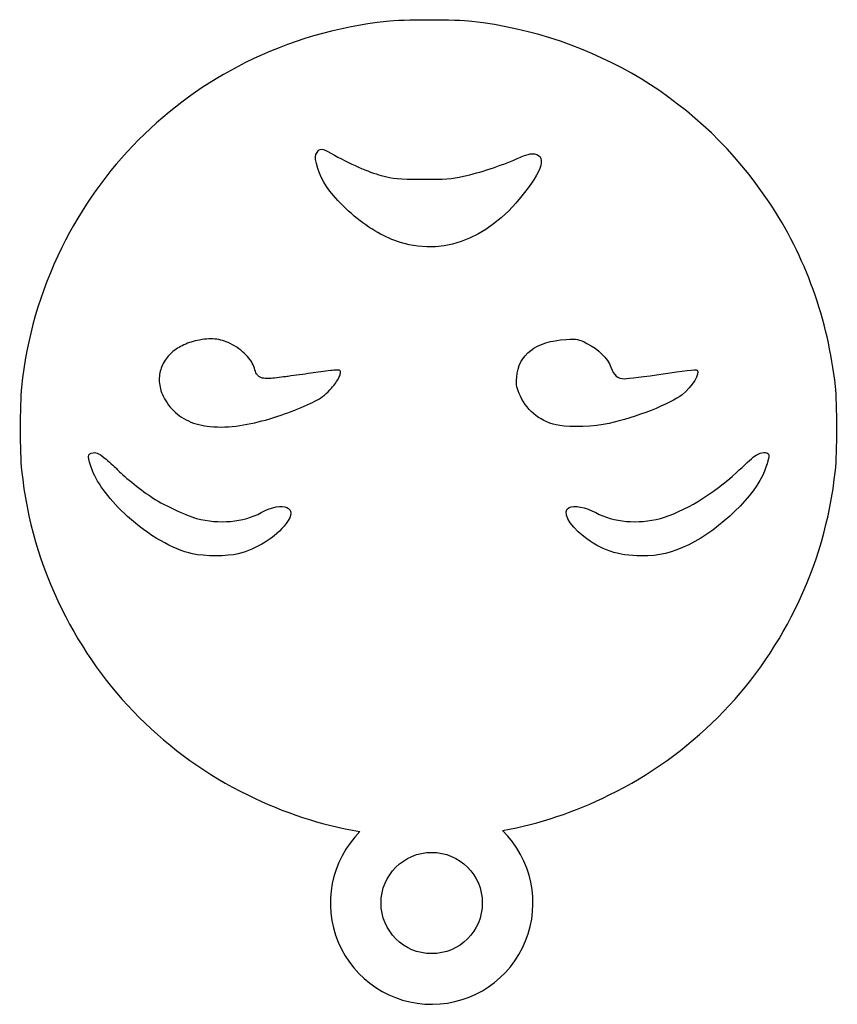
# Model space of a CAD drawing. Units: millimetres. Extents: x -40.3 to 0, y -5 to 43.6.
import ezdxf

# ---------------------------------------------------------------- set-up
doc = ezdxf.new("R2010")
doc.units = ezdxf.units.MM
doc.layers.get('0').update_dxf_attribs({"linetype": 'CONTINUOUS'})

msp = doc.modelspace()

# ---------------------------------------------------------------- linework, layer by layer
msp.add_circle((-20, 0), 2.5)
msp.add_arc((-20, 0), 5, -224.8795, 45.6536)
for points in [[(-22.223, 43.521), (-24.716, 43.241), (-27.023, 42.567), (-29.188, 41.484)], [(-18.023, 43.518), (-18.743, 43.601), (-21.494, 43.603), (-22.223, 43.521)], [(-3.345, 34.599), (-6.684, 39.613), (-11.964, 42.821), (-18.023, 43.518)], [(-29.188, 41.484), (-33.138, 39.509), (-36.308, 36.318), (-38.255, 32.359)], [(-25.687, 36.506), (-25.761, 36.825), (-25.757, 36.898), (-25.659, 37.049)], [(-25.659, 37.049), (-25.513, 37.271), (-25.435, 37.267), (-24.979, 37.013)], [(-24.979, 37.013), (-24.028, 36.482), (-23.123, 36.082), (-22.492, 35.913)], [(-14.922, 36.977), (-14.259, 36.856), (-14.582, 36.007), (-15.845, 34.553)], [(-15.783, 36.746), (-15.3, 36.955), (-15.098, 37.009), (-14.922, 36.977)], [(-24.636, 34.682), (-25.234, 35.321), (-25.533, 35.839), (-25.687, 36.506)], [(-18.432, 35.876), (-17.59, 36.061), (-16.651, 36.369), (-15.783, 36.746)], [(-22.492, 35.913), (-21.867, 35.746), (-21.679, 35.729), (-20.473, 35.725)], [(-20.473, 35.725), (-19.346, 35.721), (-19.034, 35.744), (-18.432, 35.876)], [(-22.38, 32.943), (-23.138, 33.324), (-23.954, 33.953), (-24.636, 34.682)], [(-15.845, 34.553), (-17.692, 32.427), (-20.149, 31.821), (-22.38, 32.943)], [(-0.068, 25.497), (-0.442, 28.824), (-1.551, 31.907), (-3.345, 34.599)], [(-38.255, 32.359), (-39.349, 30.135), (-39.993, 27.905), (-40.247, 25.462)], [(-15.801, 25.958), (-15.721, 27.077), (-14.86, 27.734), (-13.367, 27.816)], [(-13.367, 27.816), (-12.805, 27.847), (-12.748, 27.836), (-12.337, 27.626)], [(-12.337, 27.626), (-11.775, 27.339), (-11.31, 26.879), (-11.157, 26.457)], [(-11.157, 26.457), (-10.999, 26.022), (-10.832, 25.882), (-10.472, 25.882)], [(-8.574, 26.125), (-7.615, 26.27), (-6.94, 26.343), (-6.903, 26.305)], [(-6.903, 26.305), (-6.74, 26.142), (-7.12, 25.517), (-7.643, 25.089)], [(-15.623, 25.018), (-15.813, 25.425), (-15.832, 25.523), (-15.801, 25.958)], [(-10.472, 25.882), (-10.313, 25.882), (-9.459, 25.992), (-8.574, 26.125)], [(-40.247, 25.462), (-40.338, 24.596), (-40.337, 22.171), (-40.247, 21.366)], [(-0.068, 21.366), (0.023, 22.179), (0.023, 24.684), (-0.068, 25.497)], [(-13.682, 23.564), (-14.584, 23.733), (-15.258, 24.238), (-15.623, 25.018)], [(-7.643, 25.089), (-8.178, 24.65), (-9.983, 23.94), (-11.234, 23.676)], [(-11.234, 23.676), (-11.974, 23.52), (-13.156, 23.466), (-13.682, 23.564)], [(-36.745, 21.332), (-37.015, 22.032), (-37.007, 22.198), (-36.705, 22.228)], [(-36.705, 22.228), (-36.528, 22.245), (-36.405, 22.182), (-36.075, 21.905)], [(-36.075, 21.905), (-35.849, 21.716), (-35.601, 21.49), (-35.524, 21.403)], [(-4.949, 21.254), (-4.593, 21.587), (-4.197, 21.946), (-4.069, 22.051)], [(-4.069, 22.051), (-3.852, 22.229), (-3.511, 22.302), (-3.403, 22.195)], [(-3.403, 22.195), (-3.314, 22.106), (-3.358, 21.884), (-3.574, 21.322)], [(-35.524, 21.403), (-35.306, 21.158), (-34.382, 20.407), (-33.888, 20.075)], [(-40.247, 21.366), (-39.967, 18.869), (-39.341, 16.713), (-38.255, 14.504)], [(-35.015, 19.087), (-35.866, 19.871), (-36.497, 20.69), (-36.745, 21.332)], [(-8.712, 18.986), (-7.609, 19.28), (-6.056, 20.216), (-4.949, 21.254)], [(-3.574, 21.322), (-4.04, 20.115), (-5.739, 18.462), (-7.312, 17.684)], [(-2.06, 14.504), (-0.974, 16.713), (-0.349, 18.869), (-0.068, 21.366)], [(-33.888, 20.075), (-33.313, 19.688), (-32.141, 19.129), (-31.604, 18.986)], [(-28.419, 19.27), (-27.308, 19.867), (-26.56, 19.541), (-27.179, 18.73)], [(-12.489, 18.09), (-13.276, 18.726), (-13.58, 19.323), (-13.216, 19.517)], [(-13.216, 19.517), (-12.973, 19.648), (-12.4, 19.54), (-11.897, 19.27)], [(-31.814, 17.237), (-32.749, 17.434), (-34.012, 18.164), (-35.015, 19.087)], [(-31.604, 18.986), (-30.497, 18.69), (-29.298, 18.797), (-28.419, 19.27)], [(-11.897, 19.27), (-11.018, 18.797), (-9.819, 18.69), (-8.712, 18.986)], [(-27.179, 18.73), (-27.693, 18.055), (-28.657, 17.448), (-29.545, 17.239)], [(-9.657, 17.133), (-10.791, 17.133), (-11.674, 17.431), (-12.489, 18.09)], [(-7.312, 17.684), (-8.136, 17.276), (-8.744, 17.134), (-9.657, 17.133)], [(-29.545, 17.239), (-30.115, 17.105), (-31.181, 17.104), (-31.814, 17.237)], [(-38.255, 14.504), (-36.284, 10.496), (-33.1, 7.312), (-29.083, 5.334)], [(-11.232, 5.334), (-7.216, 7.312), (-4.031, 10.496), (-2.06, 14.504)], [(-29.083, 5.334), (-27.277, 4.445), (-25.501, 3.863), (-23.543, 3.528)], [(-16.505, 3.576), (-14.652, 3.917), (-12.956, 4.485), (-11.232, 5.334)]]:
    msp.add_open_spline(points, degree=3)
for points, knots in [([(-31.583, 27.764), (-31.838, 27.71), (-32.088, 27.628), (-32.526, 27.408), (-32.718, 27.279), (-33.052, 26.96), (-33.192, 26.772), (-33.384, 26.36), (-33.437, 26.145), (-33.459, 25.677), (-33.418, 25.435), (-33.232, 24.924), (-33.062, 24.645), (-32.819, 24.38)], [-0.5399229, -0.5399229, -0.5399229, -0.5399229, -0.4456206, -0.4456206, -0.3624126, -0.3624126, -0.2778177, -0.2778177, -0.1970871, -0.1970871, -0.1078361, -0.1078361, 0, 0, 0, 0]), ([(-29.952, 27.618), (-30.201, 27.742), (-30.438, 27.814), (-30.959, 27.861), (-31.242, 27.835), (-31.583, 27.764)], [-0.209114, -0.209114, -0.209114, -0.209114, -0.1044405, -0.1044405, 0, 0, 0, 0]), ([(-28.752, 26.401), (-28.783, 26.516), (-28.838, 26.628), (-28.978, 26.846), (-29.07, 26.956), (-29.379, 27.27), (-29.65, 27.467), (-29.952, 27.618)], [-0.1888675, -0.1888675, -0.1888675, -0.1888675, -0.1484128, -0.1484128, -0.1012196, -0.1012196, 0, 0, 0, 0]), ([(-27.838, 25.906), (-27.955, 25.896), (-28.062, 25.89), (-28.253, 25.894), (-28.333, 25.904), (-28.45, 25.939), (-28.495, 25.961), (-28.579, 26.026), (-28.615, 26.068), (-28.688, 26.193), (-28.721, 26.286), (-28.752, 26.401)], [-0.1519539, -0.1519539, -0.1519539, -0.1519539, -0.1195761, -0.1195761, -0.0862441, -0.0862441, -0.0617869, -0.0617869, -0.035898, -0.035898, 0, 0, 0, 0]), ([(-24.543, 26.302), (-24.544, 26.303), (-24.545, 26.303), (-24.546, 26.304), (-24.547, 26.304), (-24.551, 26.306), (-24.554, 26.306), (-24.565, 26.308), (-24.575, 26.309), (-24.611, 26.31), (-24.647, 26.309), (-24.768, 26.303), (-24.892, 26.292), (-25.29, 26.25), (-25.65, 26.202), (-25.968, 26.154)], [-0.1391507, -0.1391507, -0.1391507, -0.1391507, -0.1389051, -0.1389051, -0.1385881, -0.1385881, -0.1377387, -0.1377387, -0.1351567, -0.1351567, -0.1264942, -0.1264942, -0.0964334, -0.0964334, 0, 0, 0, 0]), ([(-25.665, 24.817), (-25.417, 24.951), (-25.158, 25.176), (-24.791, 25.588), (-24.662, 25.769), (-24.554, 25.986), (-24.524, 26.056), (-24.505, 26.152), (-24.501, 26.184), (-24.506, 26.231), (-24.51, 26.249), (-24.524, 26.279), (-24.532, 26.292), (-24.543, 26.302)], [-0.1617468, -0.1617468, -0.1617468, -0.1617468, -0.0913567, -0.0913567, -0.039317, -0.039317, -0.0189486, -0.0189486, -0.009967, -0.009967, -0.0045723, -0.0045723, 0, 0, 0, 0]), ([(-25.968, 26.154), (-26.328, 26.1), (-26.725, 26.044), (-27.183, 25.983), (-27.636, 25.923), (-27.838, 25.906)], [-0.271882, -0.271882, -0.271882, -0.271882, -0.0609031, -0.0609031, 0, 0, 0, 0]), ([(-28.032, 23.889), (-27.671, 23.993), (-27.204, 24.157), (-26.324, 24.503), (-25.913, 24.682), (-25.665, 24.817)], [-0.1698211, -0.1698211, -0.1698211, -0.1698211, -0.0846521, -0.0846521, 0, 0, 0, 0]), ([(-32.819, 24.38), (-32.707, 24.257), (-32.584, 24.147), (-32.312, 23.951), (-32.166, 23.867), (-31.675, 23.643), (-31.309, 23.558), (-29.995, 23.423), (-28.943, 23.625), (-28.032, 23.889)], [-0.4960893, -0.4960893, -0.4960893, -0.4960893, -0.446327, -0.446327, -0.3956577, -0.3956577, -0.2845457, -0.2845457, 0, 0, 0, 0])]:
    msp.add_open_spline(points, degree=3, knots=knots)

doc.saveas('drawing.dxf')
